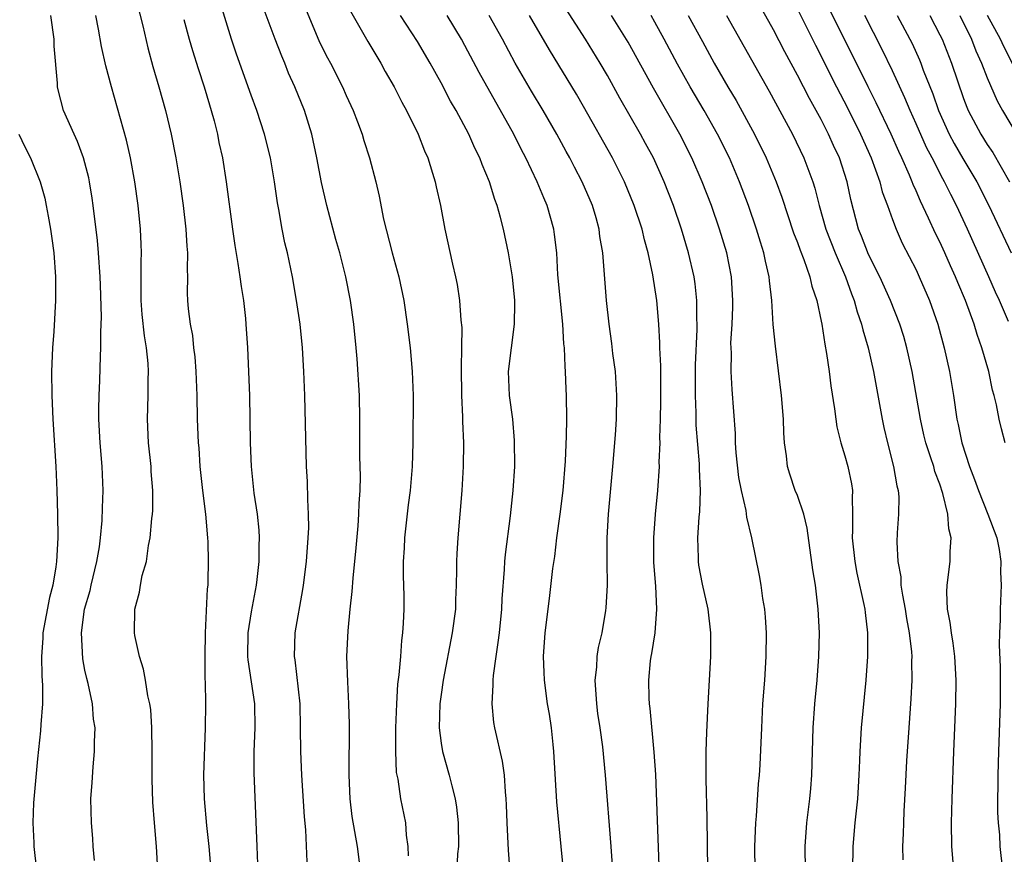
# Model space of a CAD drawing. Units: inches. Extents: x 2631000 to 2634000, y 1434000 to 1437000.
# Drawn here: x 2632320 to 2632402, y 1434324 to 1434395 of the extents above; entities that cross this region are included whole.
import ezdxf

# ---------------------------------------------------------------- set-up
doc = ezdxf.new("R2010")
doc.units = ezdxf.units.IN
doc.header["$MEASUREMENT"] = 0
doc.layers.add('LD26311434_2ft', color=118, linetype='Continuous')

msp = doc.modelspace()

# ---------------------------------------------------------------- linework, layer by layer
at = {"layer": 'LD26311434_2ft'}
for points, elevation in [([(2632329.159, 1434397), (2632329.866, 1434394.134), (2632330.289, 1434392.288), (2632330.722, 1434390.722), (2632331.235, 1434389), (2632331.795, 1434387), (2632332.264, 1434385), (2632332.653, 1434383), (2632332.988, 1434381), (2632333.269, 1434379), (2632333.497, 1434377), (2632333.573, 1434375.573), (2632333.642, 1434375), (2632333.601, 1434373.601), (2632333.651, 1434373), (2632333.608, 1434371.608), (2632333.644, 1434371), (2632333.704, 1434370.296), (2632333.854, 1434369), (2632334.055, 1434368.055), (2632334.152, 1434367), (2632334.248, 1434366.248), (2632334.339, 1434365), (2632334.42, 1434363), (2632334.46, 1434361), (2632334.537, 1434359), (2632334.581, 1434358.581), (2632334.69, 1434357), (2632334.907, 1434355), (2632335.157, 1434353), (2632335.334, 1434351), (2632335.345, 1434350.655), (2632335.387, 1434349), (2632335.355, 1434347.355), (2632335.338, 1434347), (2632335.304, 1434346.696), (2632335.125, 1434343), (2632335.085, 1434341), (2632335.105, 1434339.105), (2632335.122, 1434338.878), (2632335.148, 1434337), (2632335.135, 1434335), (2632335, 1434331), (2632335.048, 1434329), (2632335.23, 1434326.77), (2632335.431, 1434325), (2632335.614, 1434323)], 11372), ([(2632402.515, 1434359), (2632402.19, 1434360.19), (2632402.007, 1434361), (2632401.782, 1434362.218), (2632401.58, 1434363), (2632401.437, 1434363.438), (2632401.118, 1434365), (2632400.546, 1434367), (2632400.132, 1434368.132), (2632399.879, 1434369), (2632399.152, 1434371), (2632398.513, 1434372.513), (2632398.324, 1434373), (2632397.905, 1434373.905), (2632397.428, 1434375), (2632397, 1434375.936), (2632396.642, 1434376.643), (2632396.056, 1434377.944), (2632395.367, 1434379.367), (2632395, 1434380.238), (2632394.759, 1434380.759), (2632394.678, 1434381), (2632394.455, 1434381.545), (2632393.809, 1434383), (2632393.547, 1434383.547), (2632392.913, 1434385), (2632391.648, 1434387.648), (2632390.961, 1434389), (2632389.657, 1434391.657), (2632386.976, 1434397)], 11406), ([(2632343.708, 1434323.708), (2632343.605, 1434326.395), (2632343.504, 1434327.504), (2632343.262, 1434331), (2632343.17, 1434333), (2632343.159, 1434335), (2632343.114, 1434337), (2632342.711, 1434340.711), (2632342.655, 1434341), (2632342.705, 1434343), (2632343.357, 1434346.643), (2632343.408, 1434347), (2632343.664, 1434349), (2632343.814, 1434351), (2632343.848, 1434351.848), (2632343.843, 1434353), (2632343.768, 1434354.232), (2632343.734, 1434355.734), (2632343.667, 1434357), (2632343.532, 1434363), (2632343.441, 1434365), (2632343.318, 1434367), (2632343.121, 1434369), (2632342.83, 1434371), (2632342.471, 1434373), (2632342.05, 1434375), (2632341.847, 1434375.847), (2632341.621, 1434377), (2632341.338, 1434378.662), (2632341.225, 1434379.226), (2632340.971, 1434381), (2632340.618, 1434383), (2632340.126, 1434385), (2632339.479, 1434387), (2632339, 1434388.287), (2632337.758, 1434391.758), (2632337.339, 1434393), (2632336.324, 1434396.324)], 11376), ([(2632348.198, 1434323), (2632347.944, 1434325), (2632347.743, 1434326.257), (2632347.517, 1434327.517), (2632347.336, 1434329), (2632347.241, 1434331), (2632347.288, 1434335.288), (2632347.236, 1434337), (2632347.136, 1434338.864), (2632347.068, 1434341), (2632347.165, 1434343.165), (2632347.349, 1434345), (2632347.52, 1434346.481), (2632347.589, 1434347.589), (2632347.847, 1434350.153), (2632348.009, 1434352.009), (2632348.081, 1434353), (2632348.1, 1434353.9), (2632348.172, 1434355), (2632348.197, 1434356.197), (2632348.162, 1434357.838), (2632348.162, 1434361), (2632348.113, 1434363), (2632347.927, 1434366.073), (2632347.849, 1434367), (2632347.648, 1434369), (2632347.362, 1434371), (2632346.97, 1434373), (2632346.472, 1434375), (2632346.142, 1434376.142), (2632345.372, 1434379), (2632344.923, 1434380.923), (2632344.539, 1434383), (2632344.113, 1434385), (2632343.496, 1434387), (2632342.689, 1434389), (2632342.158, 1434390.158), (2632341.825, 1434391), (2632341.571, 1434391.571), (2632341.023, 1434393), (2632339.933, 1434395.933)], 11378), ([(2632343.587, 1434395.587), (2632344.766, 1434392.766), (2632345.434, 1434391.434), (2632345.676, 1434391), (2632346.695, 1434389), (2632347, 1434388.279), (2632347.582, 1434387), (2632347.956, 1434386.044), (2632348.336, 1434385), (2632348.48, 1434384.48), (2632348.968, 1434383), (2632349.5, 1434381), (2632349.782, 1434379.782), (2632350.159, 1434377.841), (2632350.89, 1434375), (2632351.43, 1434373), (2632351.848, 1434371), (2632352.148, 1434369), (2632352.383, 1434367), (2632352.565, 1434365), (2632352.65, 1434363), (2632352.611, 1434359), (2632352.56, 1434357), (2632352.394, 1434355), (2632352.225, 1434353.775), (2632351.905, 1434351), (2632351.874, 1434350.126), (2632351.811, 1434349), (2632351.809, 1434347.809), (2632351.848, 1434346.152), (2632351.847, 1434345), (2632351.802, 1434343.802), (2632351.752, 1434343), (2632351.663, 1434342.337), (2632351.576, 1434341), (2632351.449, 1434339.449), (2632351.335, 1434338.664), (2632351.231, 1434337), (2632351.162, 1434335), (2632351.163, 1434333), (2632351.224, 1434331.224), (2632351.341, 1434330.659), (2632351.583, 1434329), (2632352.003, 1434327), (2632352.061, 1434325.939), (2632352.197, 1434325), (2632352.22, 1434324.22)], 11380), ([(2632347.361, 1434395.362), (2632348.813, 1434392.812), (2632349.914, 1434391), (2632350.296, 1434390.296), (2632351.047, 1434389), (2632351.697, 1434387.697), (2632352.089, 1434387), (2632353.065, 1434385), (2632353.596, 1434383.596), (2632353.866, 1434383), (2632354.28, 1434381.72), (2632354.489, 1434381), (2632354.569, 1434380.569), (2632354.934, 1434379), (2632355.306, 1434377), (2632355.952, 1434374.048), (2632356.207, 1434373), (2632356.342, 1434372.342), (2632356.553, 1434371), (2632356.672, 1434369.328), (2632356.732, 1434368.732), (2632356.725, 1434367), (2632356.684, 1434365.316), (2632356.722, 1434363), (2632356.804, 1434361.196), (2632356.806, 1434360.806), (2632356.881, 1434359), (2632356.866, 1434357), (2632356.741, 1434355), (2632356.402, 1434351), (2632356.327, 1434349.673), (2632356.302, 1434349), (2632356.308, 1434348.308), (2632356.275, 1434347), (2632356.218, 1434345.782), (2632356.201, 1434345), (2632355.942, 1434343), (2632355.174, 1434339), (2632355, 1434337.813), (2632354.892, 1434337), (2632354.836, 1434335), (2632355, 1434333.71), (2632355.109, 1434333), (2632355.684, 1434331), (2632355.892, 1434330.108), (2632356.189, 1434329), (2632356.295, 1434328.295), (2632356.429, 1434327), (2632356.452, 1434325), (2632356.374, 1434324.374), (2632356.313, 1434323)], 11382), ([(2632377.457, 1434323), (2632377.404, 1434327.404), (2632377.33, 1434330.671), (2632377.334, 1434333), (2632377.365, 1434334.635), (2632377.478, 1434337), (2632377.712, 1434341), (2632377.719, 1434343), (2632377.491, 1434345), (2632377, 1434347.091), (2632376.709, 1434348.71), (2632376.671, 1434349), (2632376.676, 1434349.324), (2632376.626, 1434351), (2632376.728, 1434352.729), (2632376.779, 1434353.221), (2632376.845, 1434355), (2632376.77, 1434356.771), (2632376.769, 1434357.23), (2632376.487, 1434360.487), (2632376.468, 1434361.532), (2632376.409, 1434363), (2632376.425, 1434365.575), (2632376.563, 1434368.563), (2632376.562, 1434369), (2632376.538, 1434369.462), (2632376.542, 1434371), (2632376.392, 1434372.392), (2632376.304, 1434373), (2632375.842, 1434375), (2632375.245, 1434377), (2632374.556, 1434379), (2632373.779, 1434381), (2632372.881, 1434383), (2632372.224, 1434384.224), (2632371.799, 1434385), (2632370.045, 1434388.045), (2632369, 1434389.945), (2632368.389, 1434391), (2632367.167, 1434393), (2632365.53, 1434395.53)], 11392), ([(2632398.192, 1434323), (2632398.013, 1434325), (2632397.981, 1434327), (2632398.032, 1434329), (2632398.167, 1434333), (2632398.36, 1434337), (2632398.388, 1434339), (2632398.272, 1434341), (2632398.13, 1434342.13), (2632397.973, 1434343), (2632397.88, 1434343.88), (2632397.639, 1434345), (2632397.584, 1434346.416), (2632397.608, 1434347), (2632397.875, 1434349), (2632397.861, 1434349.861), (2632397.955, 1434351), (2632397.758, 1434351.758), (2632397.673, 1434353), (2632397.263, 1434354.737), (2632397, 1434355.527), (2632396.585, 1434356.585), (2632396.483, 1434357), (2632396.253, 1434357.747), (2632395.821, 1434359), (2632395.663, 1434359.663), (2632395.358, 1434361), (2632394.679, 1434365), (2632394.231, 1434367), (2632393.957, 1434367.957), (2632393.628, 1434369), (2632392.846, 1434371), (2632391.942, 1434373), (2632391, 1434374.865), (2632390.41, 1434376.41), (2632390.16, 1434377), (2632389.505, 1434379.505), (2632389.204, 1434381), (2632388.548, 1434383), (2632388.05, 1434384.05), (2632387.634, 1434385), (2632387, 1434386.248), (2632386.014, 1434388.014), (2632385, 1434389.991), (2632383.942, 1434391.942), (2632383, 1434393.798), (2632381.851, 1434395.85)], 11402), ([(2632385, 1434395.543), (2632386.515, 1434392.515), (2632388.3, 1434389), (2632389.226, 1434387.226), (2632390.332, 1434385), (2632391.224, 1434383), (2632391.949, 1434381), (2632392.155, 1434380.155), (2632392.582, 1434379), (2632393, 1434377.808), (2632393.31, 1434377), (2632393.833, 1434375.833), (2632395, 1434373.574), (2632395.273, 1434373), (2632396.135, 1434371), (2632396.828, 1434369), (2632397.376, 1434367), (2632397.827, 1434365), (2632398.155, 1434363), (2632398.435, 1434361), (2632398.545, 1434360.545), (2632398.85, 1434359), (2632399.506, 1434357), (2632399.925, 1434355.925), (2632400.252, 1434355), (2632401.051, 1434353), (2632401.796, 1434351), (2632401.986, 1434350.014), (2632402.135, 1434349), (2632402.108, 1434348.107), (2632402.157, 1434347), (2632402.073, 1434345), (2632402.082, 1434344.082), (2632402.031, 1434343), (2632402.011, 1434341.989), (2632402.09, 1434340.09), (2632402.093, 1434337), (2632401.933, 1434333), (2632401.878, 1434331), (2632401.886, 1434330.114), (2632401.866, 1434329), (2632401.867, 1434327.867), (2632401.914, 1434327), (2632402.012, 1434325.988), (2632402.063, 1434325), (2632402.277, 1434323)], 11404), ([(2632325.813, 1434323.813), (2632325.691, 1434325), (2632325.658, 1434325.658), (2632325.545, 1434327), (2632325.508, 1434329), (2632325.614, 1434330.386), (2632325.693, 1434331.693), (2632325.82, 1434333), (2632325.808, 1434333.808), (2632325.856, 1434335), (2632325.734, 1434335.733), (2632325.635, 1434337), (2632325.264, 1434338.736), (2632325.153, 1434339.153), (2632325, 1434339.86), (2632324.813, 1434340.813), (2632324.701, 1434343), (2632324.977, 1434345), (2632325.43, 1434346.57), (2632325.519, 1434347), (2632326.011, 1434349), (2632326.229, 1434350.229), (2632326.325, 1434351), (2632326.464, 1434352.464), (2632326.479, 1434353.521), (2632326.533, 1434355), (2632326.45, 1434357), (2632326.284, 1434359), (2632326.18, 1434361), (2632326.166, 1434361.834), (2632326.193, 1434363), (2632326.256, 1434364.257), (2632326.311, 1434366.311), (2632326.349, 1434367), (2632326.335, 1434368.334), (2632326.391, 1434369.609), (2632326.3, 1434372.3), (2632326.289, 1434373), (2632326.157, 1434375), (2632326.06, 1434376.06), (2632325.706, 1434379), (2632325.62, 1434379.62), (2632325.39, 1434381), (2632325.323, 1434381.323), (2632324.883, 1434383), (2632324.386, 1434384.386), (2632324.089, 1434385), (2632323.208, 1434387), (2632322.733, 1434388.733), (2632322.681, 1434389), (2632322.685, 1434389.315), (2632322.411, 1434392.411), (2632322.402, 1434393), (2632322.119, 1434395)], 11368), ([(2632331.139, 1434323), (2632331.027, 1434325), (2632330.847, 1434327), (2632330.72, 1434328.72), (2632330.664, 1434330.664), (2632330.668, 1434333), (2632330.642, 1434335), (2632330.542, 1434336.542), (2632330.476, 1434337), (2632330.301, 1434337.698), (2632330.097, 1434339), (2632329.931, 1434339.931), (2632329.584, 1434341), (2632329.216, 1434342.784), (2632329.188, 1434343), (2632329.215, 1434345), (2632329.589, 1434346.41), (2632329.679, 1434347), (2632329.833, 1434347.833), (2632330.182, 1434349), (2632330.365, 1434350.365), (2632330.506, 1434351), (2632330.642, 1434352.642), (2632330.693, 1434353), (2632330.711, 1434353.289), (2632330.722, 1434355), (2632330.588, 1434356.587), (2632330.569, 1434357), (2632330.354, 1434359), (2632330.26, 1434361), (2632330.315, 1434363), (2632330.32, 1434364.32), (2632330.348, 1434365), (2632330.322, 1434365.678), (2632330.191, 1434367), (2632330.007, 1434368.007), (2632329.823, 1434369.823), (2632329.731, 1434371), (2632329.75, 1434371.75), (2632329.723, 1434374.277), (2632329.762, 1434375), (2632329.744, 1434375.744), (2632329.673, 1434377), (2632329.474, 1434379), (2632329.204, 1434381), (2632328.835, 1434383), (2632328.494, 1434384.494), (2632327.226, 1434389), (2632326.764, 1434390.764), (2632326.399, 1434392.398), (2632326.14, 1434393.86), (2632325.907, 1434395)], 11370), ([(2632333.34, 1434394.66), (2632333.77, 1434393), (2632334.048, 1434392.049), (2632334.531, 1434390.532), (2632335.049, 1434389), (2632335.484, 1434387.485), (2632335.641, 1434387), (2632335.877, 1434386.123), (2632336.153, 1434385), (2632336.292, 1434384.292), (2632336.58, 1434383), (2632336.907, 1434381), (2632337.42, 1434377), (2632337.626, 1434375.625), (2632337.883, 1434374.117), (2632338.055, 1434373), (2632338.16, 1434372.16), (2632338.35, 1434371), (2632338.522, 1434369.478), (2632338.565, 1434369), (2632338.687, 1434367), (2632338.854, 1434363), (2632338.913, 1434359), (2632338.991, 1434357), (2632339.237, 1434354.763), (2632339.499, 1434353), (2632339.634, 1434351.634), (2632339.67, 1434351), (2632339.642, 1434350.358), (2632339.638, 1434349), (2632339.482, 1434347.482), (2632339.418, 1434347), (2632339, 1434344.77), (2632338.714, 1434343), (2632338.692, 1434341), (2632338.71, 1434340.71), (2632339.27, 1434337), (2632339.323, 1434335), (2632339.237, 1434333), (2632339.214, 1434331.214), (2632339.465, 1434325), (2632339.547, 1434323.547)], 11374), ([(2632360.955, 1434320.955), (2632360.678, 1434324.677), (2632360.56, 1434327), (2632360.511, 1434328.511), (2632360.483, 1434329), (2632360.413, 1434329.588), (2632360.336, 1434331), (2632360.177, 1434332.177), (2632359.529, 1434335), (2632359.444, 1434335.444), (2632359.295, 1434337), (2632359.392, 1434338.607), (2632359.374, 1434339), (2632359.401, 1434339.401), (2632359.626, 1434341), (2632359.814, 1434342.186), (2632359.904, 1434343), (2632360.105, 1434345), (2632360.142, 1434345.857), (2632360.336, 1434348.336), (2632360.364, 1434349), (2632360.411, 1434349.588), (2632360.847, 1434352.847), (2632361.08, 1434355), (2632361.198, 1434357), (2632361.191, 1434359.191), (2632361.039, 1434361), (2632360.769, 1434363), (2632360.683, 1434365), (2632360.915, 1434367), (2632361.19, 1434369), (2632361.218, 1434370.782), (2632361.208, 1434371), (2632361.014, 1434373), (2632360.682, 1434375), (2632360.256, 1434377), (2632360.007, 1434377.993), (2632359.719, 1434379), (2632359.514, 1434379.514), (2632359.072, 1434381), (2632358.448, 1434382.448), (2632358.26, 1434383), (2632357.831, 1434383.831), (2632357.319, 1434385), (2632356.255, 1434387), (2632355.795, 1434387.795), (2632355, 1434389.328), (2632354.064, 1434391), (2632353, 1434392.814), (2632351.579, 1434395)], 11384), ([(2632365.269, 1434323.269), (2632365.118, 1434325), (2632364.755, 1434328.755), (2632364.505, 1434333), (2632364.422, 1434333.578), (2632364.288, 1434335), (2632364.135, 1434336.135), (2632363.972, 1434337), (2632363.706, 1434339), (2632363.675, 1434339.675), (2632363.626, 1434341), (2632363.755, 1434343), (2632364.121, 1434345.879), (2632364.415, 1434348.415), (2632364.564, 1434349.436), (2632364.743, 1434351), (2632365.02, 1434353), (2632365.268, 1434355), (2632365.465, 1434357.465), (2632365.552, 1434359.552), (2632365.577, 1434361), (2632365.558, 1434363), (2632365.526, 1434363.526), (2632365.48, 1434365), (2632365.434, 1434365.434), (2632365.385, 1434367), (2632365.342, 1434367.342), (2632365.254, 1434369), (2632364.834, 1434373.165), (2632364.733, 1434375), (2632364.558, 1434376.558), (2632364.488, 1434377), (2632363.925, 1434379), (2632363.641, 1434379.641), (2632363.101, 1434381), (2632362.144, 1434383), (2632361.745, 1434383.745), (2632361.128, 1434385), (2632358.199, 1434390.199), (2632357, 1434392.483), (2632356.713, 1434393), (2632355.498, 1434395)], 11386), ([(2632369.462, 1434323), (2632369.33, 1434325), (2632368.841, 1434331), (2632368.606, 1434333.394), (2632368.39, 1434335), (2632368.204, 1434336.204), (2632368.106, 1434337), (2632367.977, 1434339), (2632368.103, 1434340.103), (2632368.151, 1434341), (2632368.25, 1434341.75), (2632368.548, 1434343), (2632368.875, 1434344.875), (2632368.9, 1434345.1), (2632369.002, 1434347), (2632368.979, 1434348.979), (2632368.987, 1434351), (2632369.098, 1434353), (2632369.464, 1434357), (2632369.682, 1434359.682), (2632369.77, 1434361), (2632369.804, 1434363), (2632369.675, 1434365), (2632369.474, 1434366.526), (2632369.378, 1434367.378), (2632369.146, 1434369), (2632368.915, 1434371), (2632368.612, 1434375), (2632368.375, 1434376.374), (2632368.31, 1434377), (2632368.048, 1434377.952), (2632367.737, 1434379), (2632366.889, 1434381), (2632366.228, 1434382.227), (2632365.84, 1434383), (2632365.535, 1434383.535), (2632364.746, 1434385), (2632363.599, 1434387), (2632362.62, 1434388.621), (2632361.245, 1434391), (2632360.176, 1434393), (2632359.047, 1434395)], 11388), ([(2632373.374, 1434323.374), (2632373.07, 1434331.069), (2632372.948, 1434332.948), (2632372.616, 1434336.616), (2632372.552, 1434337), (2632372.522, 1434337.478), (2632372.483, 1434339), (2632372.644, 1434340.644), (2632372.692, 1434341), (2632372.753, 1434341.247), (2632373.014, 1434343), (2632373.166, 1434345), (2632373.078, 1434346.922), (2632372.924, 1434348.924), (2632372.905, 1434351), (2632373.054, 1434353), (2632373.249, 1434355), (2632373.381, 1434357), (2632373.369, 1434357.369), (2632373.441, 1434359), (2632373.427, 1434359.427), (2632373.487, 1434361), (2632373.513, 1434362.487), (2632373.492, 1434365), (2632373.5, 1434365.5), (2632373.431, 1434367), (2632373.429, 1434367.429), (2632373.33, 1434369), (2632373.158, 1434371), (2632372.842, 1434373.158), (2632372.444, 1434375), (2632372.118, 1434376.118), (2632371.922, 1434377), (2632371.269, 1434379), (2632370.446, 1434381), (2632369.438, 1434383), (2632367, 1434387.34), (2632366.391, 1434388.391), (2632364.122, 1434392.121), (2632362.451, 1434395)], 11390), ([(2632381.456, 1434323), (2632381.421, 1434325), (2632381.49, 1434327), (2632381.548, 1434327.548), (2632381.722, 1434330.278), (2632381.805, 1434331), (2632381.862, 1434331.862), (2632381.998, 1434335), (2632382.106, 1434337), (2632382.257, 1434339), (2632382.387, 1434341), (2632382.406, 1434343), (2632382.315, 1434344.315), (2632382.258, 1434345), (2632382.106, 1434345.894), (2632381.95, 1434347), (2632381.817, 1434347.817), (2632381.18, 1434351), (2632380.747, 1434352.747), (2632380.689, 1434353.311), (2632380.29, 1434355), (2632380.083, 1434356.083), (2632379.853, 1434358.147), (2632379.796, 1434359), (2632379.78, 1434359.78), (2632379.498, 1434363.498), (2632379.429, 1434365), (2632379.443, 1434366.557), (2632379.416, 1434367), (2632379.412, 1434367.412), (2632379.498, 1434369), (2632379.556, 1434370.444), (2632379.561, 1434371), (2632379.443, 1434373), (2632379.058, 1434375), (2632378.455, 1434377), (2632377.758, 1434379), (2632376.985, 1434381), (2632376.109, 1434383), (2632375.104, 1434385), (2632372.884, 1434388.884), (2632370.752, 1434392.752), (2632369.348, 1434395)], 11394), ([(2632385.678, 1434323), (2632385.664, 1434325), (2632385.805, 1434327), (2632386.044, 1434329), (2632386.131, 1434329.869), (2632386.213, 1434331), (2632386.336, 1434335), (2632386.474, 1434337), (2632386.659, 1434339), (2632386.803, 1434341), (2632386.854, 1434343), (2632386.765, 1434345), (2632386.521, 1434347), (2632386.304, 1434348.304), (2632385.827, 1434351.827), (2632385.533, 1434353), (2632385, 1434354.557), (2632384.83, 1434355), (2632384.368, 1434356.368), (2632384.178, 1434357), (2632384.096, 1434357.904), (2632383.92, 1434359), (2632383.848, 1434359.848), (2632383.828, 1434361), (2632383.668, 1434363), (2632383.15, 1434367.15), (2632382.974, 1434368.974), (2632382.857, 1434371), (2632382.655, 1434372.655), (2632382.636, 1434373), (2632382.317, 1434374.317), (2632382.188, 1434375), (2632381.896, 1434375.896), (2632381.572, 1434377), (2632380.888, 1434379), (2632380.132, 1434381), (2632379.273, 1434383), (2632378.276, 1434385), (2632377.153, 1434387), (2632375.982, 1434389), (2632374.909, 1434390.909), (2632373.796, 1434393), (2632373, 1434394.45), (2632372.682, 1434395)], 11396), ([(2632375.809, 1434395), (2632377, 1434392.804), (2632378.008, 1434391), (2632379.159, 1434389), (2632379.848, 1434387.848), (2632381.399, 1434385), (2632382.37, 1434383), (2632383.206, 1434381), (2632383.695, 1434379.695), (2632384.688, 1434376.688), (2632385, 1434375.89), (2632385.228, 1434375.228), (2632385.554, 1434374.446), (2632386.049, 1434373), (2632386.211, 1434372.211), (2632386.628, 1434371), (2632387, 1434369.251), (2632387.051, 1434369), (2632387.304, 1434367.304), (2632387.465, 1434366.535), (2632387.68, 1434365), (2632387.816, 1434363.816), (2632388.133, 1434361.867), (2632388.235, 1434361), (2632388.338, 1434360.338), (2632388.662, 1434359), (2632389, 1434357.911), (2632389.25, 1434357), (2632389.553, 1434355.553), (2632389.635, 1434355), (2632389.606, 1434354.394), (2632389.656, 1434353), (2632389.657, 1434351.657), (2632389.622, 1434351), (2632389.835, 1434349), (2632390.019, 1434348.019), (2632390.61, 1434345.39), (2632390.677, 1434345), (2632390.698, 1434344.698), (2632390.907, 1434343), (2632390.911, 1434341), (2632390.776, 1434339), (2632390.384, 1434335), (2632390.256, 1434333), (2632390.238, 1434332.237), (2632390.178, 1434331), (2632390.053, 1434329), (2632389.841, 1434327), (2632389.659, 1434325), (2632389.65, 1434323)], 11398), ([(2632379.045, 1434395), (2632382.623, 1434388.623), (2632384.589, 1434385), (2632385.557, 1434383), (2632386.301, 1434381), (2632386.471, 1434380.471), (2632386.824, 1434379), (2632387.392, 1434377), (2632388.176, 1434375), (2632389.05, 1434373), (2632389.557, 1434371.557), (2632389.792, 1434371), (2632390.036, 1434370.036), (2632390.414, 1434369), (2632390.513, 1434368.513), (2632390.972, 1434367), (2632391.424, 1434365), (2632392.139, 1434361), (2632392.288, 1434360.288), (2632392.586, 1434359), (2632393.106, 1434357), (2632393.369, 1434355.369), (2632393.478, 1434355), (2632393.534, 1434354.466), (2632393.526, 1434353), (2632393.41, 1434351.41), (2632393.377, 1434350.623), (2632393.457, 1434349), (2632393.713, 1434347.713), (2632393.726, 1434347), (2632393.843, 1434346.157), (2632394.078, 1434345), (2632394.196, 1434344.196), (2632394.422, 1434343), (2632394.619, 1434341.381), (2632394.639, 1434341), (2632394.626, 1434340.626), (2632394.654, 1434339), (2632394.569, 1434337.431), (2632394.382, 1434335), (2632394.199, 1434332.199), (2632394.088, 1434329.912), (2632393.961, 1434327.961), (2632393.929, 1434327), (2632393.923, 1434326.077), (2632393.863, 1434325), (2632393.877, 1434323.877)], 11400), ([(2632402.777, 1434369.223), (2632402.022, 1434371), (2632401.698, 1434371.698), (2632401.133, 1434373), (2632399.319, 1434377), (2632398.395, 1434379), (2632397.917, 1434379.917), (2632397.396, 1434381), (2632397.248, 1434381.248), (2632396.351, 1434383), (2632395.882, 1434383.882), (2632395, 1434385.892), (2632394.497, 1434387), (2632394.058, 1434388.058), (2632393, 1434390.357), (2632392.14, 1434392.14), (2632390.679, 1434395)], 11408), ([(2632393.415, 1434395), (2632394.487, 1434393), (2632394.656, 1434392.656), (2632395.275, 1434391.275), (2632395.386, 1434391), (2632395.601, 1434390.399), (2632396.397, 1434388.397), (2632396.887, 1434387), (2632397.797, 1434385), (2632398.21, 1434384.21), (2632398.946, 1434382.946), (2632400.118, 1434381), (2632401.137, 1434379), (2632403, 1434374.999)], 11410), ([(2632396.169, 1434395), (2632397, 1434393.389), (2632397.186, 1434393), (2632397.971, 1434391), (2632399, 1434388.008), (2632399.277, 1434387.277), (2632399.399, 1434387), (2632400.461, 1434385), (2632401, 1434384.133), (2632401.455, 1434383.455), (2632402.878, 1434381)], 11412), ([(2632398.687, 1434395), (2632399.674, 1434393), (2632400.041, 1434392.041), (2632400.521, 1434391), (2632401, 1434389.765), (2632401.829, 1434387.83), (2632402.283, 1434387), (2632404.036, 1434384.036)], 11414), ([(2632404.398, 1434388.398), (2632402.394, 1434392.394), (2632402.122, 1434393), (2632401.009, 1434395.009)], 11416), ([(2632319.437, 1434385), (2632319.936, 1434383.936), (2632320.411, 1434383), (2632321.228, 1434381), (2632321.613, 1434379.613), (2632321.747, 1434379), (2632321.901, 1434378.099), (2632322.112, 1434377), (2632322.226, 1434376.226), (2632322.388, 1434375), (2632322.536, 1434373), (2632322.527, 1434371), (2632322.37, 1434368.371), (2632322.265, 1434367), (2632322.184, 1434365), (2632322.203, 1434363), (2632322.292, 1434361), (2632322.551, 1434357), (2632322.634, 1434355), (2632322.684, 1434353), (2632322.711, 1434351), (2632322.617, 1434349), (2632322.563, 1434348.563), (2632322.291, 1434347), (2632322.014, 1434345.986), (2632321.454, 1434343), (2632321.443, 1434342.557), (2632321.344, 1434341), (2632321.374, 1434339.374), (2632321.439, 1434338.561), (2632321.418, 1434337), (2632321.277, 1434335.277), (2632321.248, 1434334.753), (2632321, 1434332.37), (2632320.666, 1434328.666), (2632320.609, 1434327), (2632320.69, 1434325.311), (2632320.685, 1434325), (2632320.913, 1434323)], 11366)]:
    msp.add_lwpolyline(points, dxfattribs=dict(at, elevation=elevation))

doc.saveas('drawing.dxf')
